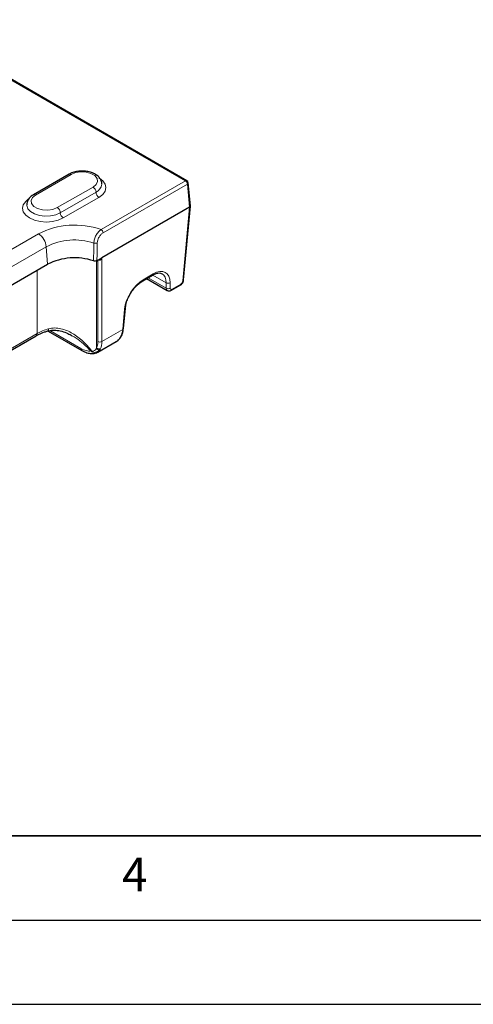
# Model space of a CAD drawing. Units: millimetres. Extents: x 0 to 420, y 0 to 297.
# Drawn here: x 183 to 210, y 0 to 58 of the extents above; entities that cross this region are included whole.
import ezdxf

# ---------------------------------------------------------------- set-up
doc = ezdxf.new("R2010")
doc.units = ezdxf.units.MM
doc.layers.add('LINIEN-DICK', color=7, linetype='Continuous', lineweight=35)
doc.layers.add('LINIEN-DÜNN', color=7, linetype='Continuous')
doc.layers.add('VORLAGE_TEXT', color=7, linetype='Continuous')
doc.styles.add('SLDTEXTSTYLE0', font='TXT', dxfattribs={"width": 0.605})

msp = doc.modelspace()

# ---------------------------------------------------------------- linework, layer by layer
at = {"color": 7, "linetype": 'Continuous', "lineweight": 25}
for p, q in [((193.1126, 48.8671), (176.5654, 58.4195)), ((186.1221, 49.2522), (184.0008, 48.0276)), ((193.3197, 47.3668), (193.1953, 48.7378)), ((192.9229, 42.9847), (193.3197, 47.3568)), ((193.2712, 47.2939), (188.0659, 44.2889)), ((172.1344, 36.5682), (184.8428, 43.9046)), ((187.7753, 44.1212), (187.8713, 44.1766)), ((187.8713, 44.1766), (188.0659, 44.2889)), ((190.4908, 42.9245), (191.0793, 43.2642)), ((190.7252, 43.0598), (191.9495, 42.353)), ((192.1977, 42.3623), (192.7167, 42.6619)), ((189.3512, 40.0951), (189.4616, 41.312)), ((184.8797, 39.9471), (186.8862, 38.7888)), ((171.405, 32.3036), (184.1578, 39.6656)), ((187.8283, 38.6894), (188.9228, 39.3213))]:
    msp.add_line(p, q, dxfattribs=at)
at = {"color": 8, "linetype": 'Continuous', "lineweight": 18}
for p, q in [((193.0293, 48.8588), (176.5448, 58.3751)), ((186.2471, 49.2399), (184.1258, 48.0152)), ((185.4221, 47.2669), (187.5434, 48.4915)), ((188.0207, 45.9674), (193.0293, 48.8588)), ((193.147, 48.6619), (188.1383, 45.7705)), ((193.2712, 47.2939), (193.147, 48.6619)), ((185.5989, 46.9607), (187.7202, 48.1853)), ((187.897, 47.8791), (185.7757, 46.6545)), ((192.8746, 42.9247), (193.2712, 47.2939)), ((171.589, 38.38), (184.2974, 45.7165)), ((184.7671, 44.9484), (172.0586, 37.612)), ((184.7671, 44.9484), (184.8428, 43.9046)), ((187.7572, 44.1138), (187.7572, 38.9444)), ((187.8305, 39.321), (187.8305, 44.153)), ((188.0659, 44.2889), (188.0659, 39.321)), ((184.2265, 39.8042), (184.2265, 43.5488)), ((190.5252, 42.9938), (191.1137, 43.3335)), ((191.8848, 42.8146), (191.0935, 43.2714)), ((190.8108, 43.1092), (191.8848, 42.4892)), ((191.8848, 42.4892), (191.8848, 42.8146)), ((192.1202, 42.8146), (192.1202, 42.4892)), ((192.232, 42.4316), (192.7511, 42.7312)), ((189.3029, 40.0351), (189.4133, 41.252)), ((171.4145, 32.4079), (184.2265, 39.8042)), ((184.9862, 39.9767), (186.8179, 38.9192)), ((188.0659, 39.321), (189.3029, 40.0351))]:
    msp.add_line(p, q, dxfattribs=at)
at = {"color": 8, "linetype": 'Continuous', "lineweight": 18, "flags": 128}
for points in [[(187.5434, 48.4915), (187.726, 48.642), (187.8084, 48.8195), (187.7807, 49.0026), (187.6462, 49.1692), (187.421, 49.2991), (187.1325, 49.3768), (186.8154, 49.3928), (186.5079, 49.3453), (186.2471, 49.2399)], [(187.9357, 49.0124), (188.1221, 48.8663), (188.2637, 48.6691), (188.3119, 48.4574), (188.2637, 48.2457), (188.1221, 48.0485), (187.897, 47.8791)], [(184.1258, 48.0152), (183.9432, 47.8647), (183.8608, 47.6872), (183.8885, 47.5041), (184.0231, 47.3375), (184.2482, 47.2076), (184.5367, 47.1299), (184.8538, 47.1139), (185.1613, 47.1615), (185.4221, 47.2669)], [(185.7757, 46.6545), (185.4823, 46.5245), (185.1406, 46.4428), (184.7739, 46.415), (184.4073, 46.4428), (184.0656, 46.5245), (183.7722, 46.6545), (183.5471, 46.8239), (183.4056, 47.0211), (183.3573, 47.2328), (183.4056, 47.4445), (183.5471, 47.6417), (183.6996, 47.7658)], [(183.6073, 47.4384), (183.6103, 47.3889), (183.6808, 47.2016), (183.84, 47.0333), (184.0748, 46.8978), (184.3662, 46.8059), (184.6907, 46.7651), (185.0219, 46.7788), (185.3331, 46.8458), (185.5989, 46.9607)], [(184.851, 39.9493), (184.8603, 39.9532), (184.8783, 39.9699), (184.8923, 39.9972), (184.9016, 40.0341), (184.9059, 40.0793)]]:
    msp.add_lwpolyline(points, dxfattribs=at)
at = {"color": 8, "linetype": 'Continuous', "lineweight": 18}
for centre, radius, start, end in [((186.1739, 49.1376), 0.1257, 54.382423, 114.307119), ((187.3364, 48.1678), 0.3842, 2.605478, 57.394522), ((187.4872, 48.7134), 0.5772, 293.813269, 354.694073), ((193.0777, 48.7946), 0.0804, 64.269675, 127.040784), ((192.8898, 48.6418), 0.258, 4.466491, 57.26592), ((193.1092, 48.7393), 0.0861, 296.056034, 358.996639), ((184.0525, 47.913), 0.1258, 54.383713, 114.292311), ((188.104, 48.2028), 0.3842, 182.605478, 237.394522), ((185.2151, 46.9432), 0.3842, 2.605478, 57.394522), ((185.9827, 46.9781), 0.3842, 182.605478, 237.394522), ((186.4517, 41.4999), 4.7349, 70.64824, 117.062531), ((183.7363, 44.8458), 1.0359, 5.688999, 57.199137), ((187.8812, 45.7504), 0.258, 4.466491, 57.26592), ((186.448, 41.6583), 3.6947, 71.89018, 117.062577), ((187.6813, 45.4538), 0.2963, 253.354784, 292.781672), ((187.7401, 44.1474), 0.1697, 358.732101, 16.248294), ((191.0337, 43.3299), 0.08, 304.715037, 2.520783), ((190.4455, 42.9902), 0.0797, 304.071572, 2.571888), ((192.0025, 43.019), 0.2358, 240.063112, 299.936888), ((192.6711, 42.7277), 0.08, 304.715037, 2.520783), ((192.8448, 42.9982), 0.0792, 292.092164, 350.243164), ((192.0025, 42.6936), 0.2358, 240.063112, 299.936888), ((192.1521, 42.4281), 0.08, 304.637627, 2.526957), ((189.3835, 41.3254), 0.0792, 292.092164, 350.243164), ((184.0667, 39.7971), 0.16, 304.715037, 2.520783), ((189.2731, 40.1085), 0.0792, 292.092164, 350.243164), ((187.9482, 39.5253), 0.2358, 240.063112, 299.936888), ((186.9736, 38.9176), 0.1556, 179.404961, 235.855288), ((187.5871, 38.7689), 0.1214, 184.667405, 205.648696), ((187.8773, 39.0189), 0.1837, 220.004361, 295.887749), ((187.898, 39.0705), 0.189, 221.850922, 296.446715)]:
    msp.add_arc(centre, radius, start, end, dxfattribs=at)
at = {"color": 7, "linetype": 'Continuous', "lineweight": 25}
for centre, radius, start, end in [((193.0293, 48.7227), 0.1667, 5.186412, 60.002688), ((186.4473, 40.7639), 3.5269, 71.380624, 117.061024)]:
    msp.add_arc(centre, radius, start, end, dxfattribs=at)
msp.add_ellipse((193.1528, 47.3618), major_axis=(0.1671, 0), ratio=0.5757087, start_param=5.4991567, end_param=6.3353938, dxfattribs=at)
at = {"color": 8, "linetype": 'Continuous', "lineweight": 18}
for centre, major_axis, ratio, start_param, end_param in [((187.9482, 44.2283), (0.1667, 0), 0.5216805, 3.9283603, 4.4797093), ((191.0581, 42.1407), (0.8058, 1.2664), 0.5464135, 5.5736464, 7.0920828), ((190.9404, 42.2158), (0.7221, 1.1222), 0.5424541, 5.5762431, 6.3109664), ((190.4696, 41.801), (0.8058, 1.2664), 0.5464135, 0.8088975, 2.327334), ((192.7572, 42.8637), (0.0895, 0.1407), 0.5464135, 3.9504902, 5.4689266), ((192.1205, 42.6392), (0.173, 0.285), 0.5620663, 2.4209054, 3.1498082), ((192.2382, 42.5641), (0.0895, 0.1407), 0.5464135, 2.4320537, 3.9504902), ((185.9919, 38.793), (2.5, 0), 0.5712457, 2.0201366, 2.354825), ((188.1289, 40.7874), (-0.7711, 1.4787), 0.603905, 3.1674918, 3.9006114), ((186.7684, 39.9949), (-0.8058, 1.2664), 0.5464135, 3.4774553, 3.8511316), ((186.8861, 40.0699), (-0.8894, 1.4106), 0.5495684, 3.4795865, 3.8532627)]:
    msp.add_ellipse(centre, major_axis=major_axis, ratio=ratio, start_param=start_param, end_param=end_param, dxfattribs=at)
at = {"color": 7, "linetype": 'Continuous', "lineweight": 25}
for points, knots in [([(188.0549, 48.6585), (188.0571, 48.6756), (188.0682, 48.7628), (188.0106, 48.9178), (187.888, 49.0963), (187.7003, 49.2446), (187.4573, 49.3585), (187.1691, 49.429), (186.859, 49.4492), (186.5512, 49.4165), (186.3019, 49.346), (186.1711, 49.2777), (186.1221, 49.2522)], [0, 0, 0, 0, 0.0251875, 0.12824424, 0.22991912, 0.33750114, 0.45287611, 0.57148444, 0.68988568, 0.80851191, 0.92836153, 1, 1, 1, 1]), ([(184.0008, 48.0276), (183.9588, 48.0011), (183.8478, 47.9309), (183.7137, 47.7876), (183.6194, 47.6106), (183.6158, 47.4904), (183.6143, 47.4399)], [0, 0, 0, 0, 0.18930156, 0.50016004, 0.78992749, 1, 1, 1, 1]), ([(187.7753, 44.1212), (187.7492, 44.1061), (187.7153, 44.0965), (187.6424, 44.091), (187.6052, 44.0954), (187.5734, 44.1061)], [0, 0, 0, 0, 0.5, 0.5, 1, 1, 1, 1]), ([(191.0793, 43.2642), (191.1171, 43.2845), (191.2266, 43.3434), (191.3935, 43.3914), (191.5468, 43.3943), (191.6127, 43.3601), (191.6425, 43.3446)], [0, 0, 0, 0, 0.1571827, 0.4557001, 0.7541712, 1, 1, 1, 1]), ([(189.7741, 42.1741), (189.7996, 42.2186), (189.8801, 42.3588), (190.0527, 42.5675), (190.2718, 42.7829), (190.4192, 42.8781), (190.4908, 42.9245)], [0, 0, 0, 0, 0.1367342, 0.4305163, 0.7229285, 1, 1, 1, 1]), ([(192.7167, 42.6619), (192.7417, 42.6786), (192.7959, 42.7147), (192.8348, 42.7714), (192.8557, 42.8019)], [0, 0, 0, 0, 0.4628489, 1, 1, 1, 1]), ([(192.8557, 42.8019), (192.8591, 42.8062), (192.8896, 42.8439), (192.912, 42.9102), (192.9204, 42.9677), (192.9229, 42.9847)], [0, 0, 0, 0, 0.0826387, 0.7271346, 1, 1, 1, 1]), ([(189.4616, 41.312), (189.467, 41.3572), (189.4828, 41.4892), (189.5508, 41.7301), (189.6532, 41.9807), (189.7428, 42.1241), (189.7741, 42.1741)], [0, 0, 0, 0, 0.1694468, 0.4952873, 0.8237036, 1, 1, 1, 1]), ([(191.9498, 42.3567), (191.9563, 42.3517), (191.9849, 42.33), (192.0494, 42.3205), (192.128, 42.3279), (192.1747, 42.3509), (192.1977, 42.3623)], [0, 0, 0, 0, 0.09243314, 0.40787928, 0.7079917, 1, 1, 1, 1]), ([(184.1578, 39.6656), (184.2083, 39.6933), (184.362, 39.7775), (184.5965, 39.8736), (184.7888, 39.9308), (184.8508, 39.9492)], [0, 0, 0, 0, 0.2492713, 0.7580495, 1, 1, 1, 1]), ([(184.8533, 39.9397), (184.9037, 39.9556), (185.0576, 40.0041), (185.3419, 40.0028), (185.6956, 39.9407), (186.0212, 39.8264), (186.2163, 39.7134), (186.2956, 39.6675)], [0, 0, 0, 0, 0.1086412, 0.331761, 0.5700815, 0.8251693, 1, 1, 1, 1]), ([(188.8571, 39.2956), (188.8739, 39.3008), (188.9685, 39.3297), (189.1052, 39.4566), (189.2489, 39.6639), (189.3249, 39.8863), (189.3441, 40.0392), (189.3512, 40.0951)], [0, 0, 0, 0, 0.0565841, 0.3186144, 0.5790001, 0.8461353, 1, 1, 1, 1]), ([(186.8865, 38.7887), (186.9848, 38.7392), (187.1697, 38.646), (187.4353, 38.6017), (187.6476, 38.6091), (187.7625, 38.6639), (187.8081, 38.6857)], [0, 0, 0, 0, 0.3102678, 0.5836616, 0.8350016, 1, 1, 1, 1])]:
    msp.add_open_spline(points, degree=3, knots=knots, dxfattribs=at)
at = {"color": 8, "linetype": 'Continuous', "lineweight": 18}
for points, knots in [([(187.5965, 45.1699), (187.5985, 45.2422), (187.611, 45.3195), (187.644, 45.4362), (187.6575, 45.4757), (187.6884, 45.5522), (187.7058, 45.5896), (187.7447, 45.6628), (187.7661, 45.6983), (187.8112, 45.7646), (187.8352, 45.7958), (187.9111, 45.8835), (187.9649, 45.9313), (188.0207, 45.9674)], [0, 0, 0, 0, 0.25, 0.25, 0.375, 0.375, 0.5, 0.5, 0.625, 0.625, 0.75, 0.75, 1, 1, 1, 1]), ([(188.1383, 45.7705), (188.0937, 45.7447), (188.0505, 45.7102), (187.9687, 45.6251), (187.9316, 45.5759), (187.8841, 45.4949), (187.8699, 45.4672), (187.8447, 45.4104), (187.8337, 45.3809), (187.807, 45.2935), (187.7971, 45.2354), (187.7961, 45.1806)], [0, 0, 0, 0, 0.25, 0.25, 0.5, 0.5, 0.625, 0.625, 0.75, 0.75, 1, 1, 1, 1]), ([(187.5734, 44.1061), (187.5755, 44.2022), (187.5776, 44.2984), (187.5797, 44.3945), (187.5853, 44.653), (187.5909, 44.9115), (187.5965, 45.1699)], [0, 0, 0, 0, 0.001, 0.001, 0.001, 0.0036898566, 0.0036898566, 0.0036898566, 0.0036898566]), ([(187.9098, 44.1437), (187.929, 44.1413), (187.9473, 44.1485), (187.9785, 44.168), (187.9921, 44.1805), (188.0294, 44.2222), (188.0489, 44.2539), (188.0659, 44.2889)], [0, 0, 0, 0, 0.25, 0.25, 0.5, 0.5, 1, 1, 1, 1]), ([(184.9059, 40.0793), (185.0261, 40.1124), (185.1471, 40.1274), (185.3914, 40.1281), (185.5159, 40.1132), (185.7577, 40.0595), (185.8756, 40.0211), (186.1067, 39.9251), (186.2208, 39.8671), (186.5488, 39.6729), (186.7509, 39.5168), (187.0357, 39.252), (187.1275, 39.1584), (187.3025, 38.9643), (187.3861, 38.8635), (187.4661, 38.7591)], [0, 0, 0, 0, 0.125, 0.125, 0.25, 0.25, 0.375, 0.375, 0.5, 0.5, 0.75, 0.75, 0.875, 0.875, 1, 1, 1, 1]), ([(187.405, 38.7661), (187.2627, 38.9118), (186.9955, 39.1851), (186.6185, 39.4865), (186.3786, 39.6184), (186.2941, 39.6649)], [0, 0, 0, 0, 0.4247632, 0.7972641, 1, 1, 1, 1]), ([(186.8179, 38.9192), (186.9288, 38.8552), (187.037, 38.81), (187.1895, 38.7711), (187.2376, 38.7633), (187.3272, 38.7573), (187.3689, 38.7593), (187.405, 38.7661)], [0, 0, 0, 0, 0.5, 0.5, 0.75, 0.75, 1, 1, 1, 1]), ([(187.4661, 38.7591), (187.4552, 38.7592), (187.4446, 38.7598), (187.4346, 38.761), (187.4296, 38.7615), (187.4247, 38.7622), (187.4199, 38.7631), (187.4175, 38.7635), (187.4151, 38.7639), (187.4127, 38.7644), (187.4114, 38.7647), (187.4102, 38.7649), (187.409, 38.7652), (187.4083, 38.7654), (187.4077, 38.7655), (187.4071, 38.7657), (187.4068, 38.7657), (187.4066, 38.7658), (187.4063, 38.7658), (187.4059, 38.7659), (187.4054, 38.766), (187.405, 38.7661)], [0, 0, 0, 0, 0.00013517781, 0.00013517781, 0.00013517781, 0.00020214326, 0.00020214326, 0.00020214326, 0.00023655527, 0.00023655527, 0.00023655527, 0.00025443527, 0.00025443527, 0.00025443527, 0.0002637615, 0.0002637615, 0.0002637615, 0.00026765, 0.00026765, 0.00026765, 0.0002739813, 0.0002739813, 0.0002739813, 0.0002739813]), ([(187.4777, 38.7164), (187.4651, 38.7232), (187.4528, 38.7307), (187.4411, 38.7386), (187.4351, 38.7427), (187.4292, 38.7469), (187.4235, 38.7513), (187.4205, 38.7536), (187.4175, 38.7559), (187.4146, 38.7583), (187.413, 38.7595), (187.4115, 38.7607), (187.41, 38.762), (187.4092, 38.7626), (187.4084, 38.7633), (187.4076, 38.764), (187.4072, 38.7643), (187.4069, 38.7645), (187.4065, 38.7648), (187.406, 38.7653), (187.4055, 38.7657), (187.405, 38.7661)], [0, 0, 0, 0, 0.00013294312, 0.00013294312, 0.00013294312, 0.00020074914, 0.00020074914, 0.00020074914, 0.00023613139, 0.00023613139, 0.00023613139, 0.00025466777, 0.00025466777, 0.00025466777, 0.0002643794, 0.0002643794, 0.0002643794, 0.00026872541, 0.00026872541, 0.00026872541, 0.00027505691, 0.00027505691, 0.00027505691, 0.00027505691]), ([(187.4661, 38.7591), (187.4842, 38.7526), (187.5007, 38.7514), (187.5318, 38.7521), (187.5462, 38.7543), (187.5873, 38.7642), (187.6117, 38.7752), (187.6776, 38.8159), (187.7117, 38.8533), (187.7366, 38.9008)], [0, 0, 0, 0, 0.125, 0.125, 0.25, 0.25, 0.5, 0.5, 1, 1, 1, 1]), ([(187.9575, 38.8537), (187.9048, 38.7845), (187.8371, 38.7345), (187.7154, 38.6916), (187.6714, 38.6829), (187.6013, 38.6825), (187.5773, 38.6844), (187.5274, 38.6948), (187.5022, 38.7031), (187.4777, 38.7164)], [0, 0, 0, 0, 0.5, 0.5, 0.75, 0.75, 0.875, 0.875, 1, 1, 1, 1]), ([(187.9575, 38.8537), (187.9514, 38.8299), (187.9347, 38.765), (187.8633, 38.729), (187.8181, 38.7062)], [0, 0, 0, 0, 0.36571871, 1, 1, 1, 1])]:
    msp.add_open_spline(points, degree=3, knots=knots, dxfattribs=at)
for points in [[(187.7961, 45.1806), (187.7892, 44.8275), (187.7823, 44.4743), (187.7753, 44.1212)], [(187.7366, 38.9008), (187.7439, 38.9149), (187.7508, 38.9294), (187.7572, 38.9444)], [(187.9822, 38.9013), (187.9745, 38.8849), (187.9663, 38.869), (187.9575, 38.8537)]]:
    msp.add_open_spline(points, degree=3, dxfattribs=at)
at = {"layer": 'LINIEN-DICK'}
msp.add_line((20, 10), (415, 10), dxfattribs=at)
at = {"layer": 'LINIEN-DÜNN'}
for p, q in [((15, 5), (415, 5)), ((0, 0), (420, 0))]:
    msp.add_line(p, q, dxfattribs=at)

# ---------------------------------------------------------------- texts
at = {"layer": 'VORLAGE_TEXT', "insert": (190.0227, 8.7073), "char_height": 2, "attachment_point": 2, "style": 'SLDTEXTSTYLE0'}
msp.add_mtext('4', dxfattribs=at)

doc.saveas('drawing.dxf')
